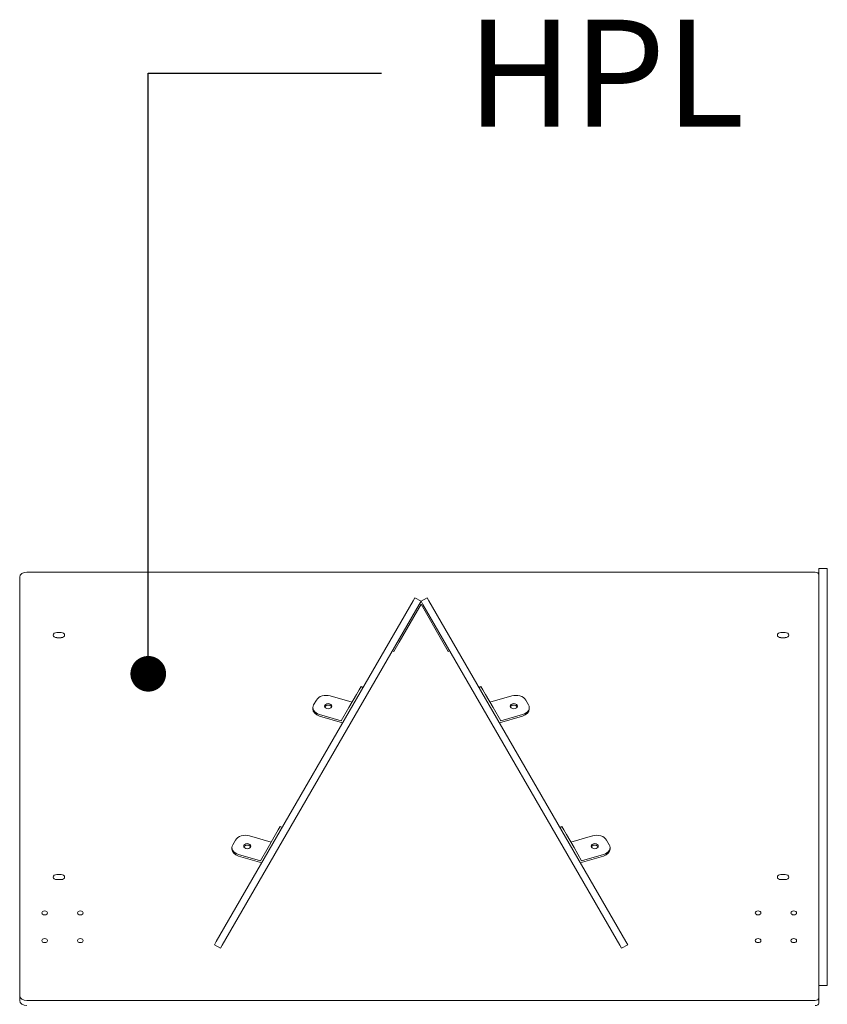
# Model space of a CAD drawing. Units: millimetres. Extents: x 264 to 71577, y -106072 to -1055.
# Drawn here: x 16165 to 17297, y -102766 to -101385 of the extents above; entities that cross this region are included whole.
import ezdxf
from ezdxf.enums import TextEntityAlignment as Align

# ---------------------------------------------------------------- set-up
doc = ezdxf.new("R2010")
doc.units = ezdxf.units.MM
doc.header["$LTSCALE"] = 0.5
for name, color, linetype in [('DLINE', 1, 'Continuous'), ('DLINE2', 2, 'Continuous'), ('TXT', 3, 'Continuous')]:
    doc.layers.add(name, color=color, linetype=linetype)
doc.styles.add('FS_text', font='Gulim.ttf')
doc.styles.get("Standard").update_dxf_attribs({"font": 'Gulim.ttf'})
doc.dimstyles.new('PT_DIM 50', dxfattribs={"dimscale": 50, "dimtxt": 3, "dimasz": 1, "dimexe": 1, "dimexo": 1, "dimgap": 1, "dimtad": 1, "dimdec": 0, "dimrnd": 5, "dimzin": 0, "dimdsep": 46, "dimtxsty": 'Standard', "dimblk": 'D-DOT', "dimcen": 1, "dimclrd": 1, "dimclre": 1, "dimclrt": 7, "dimazin": 0, "dimtfac": 1.2, "dimtdec": 0, "dimtix": 1, "dimtmove": 2, "dimatfit": 3, "dimldrblk": 'DOT', "dimfxl": 2, "dimtolj": 1, "dimtzin": 0, "dimarcsym": 0})

# ---------------------------------------------------------------- blocks, each defined once
blk = doc.blocks.new('20220805.114445')
at = {"linetype": 'Continuous', "lineweight": 0, "extrusion": (0, 1, 0)}
for p, q in [((-8723.8, -1587.2), (-7618.8, -1587.2)), ((-7613.8, -1582.2), (-7613.8, -1583.7)), ((-7613.8, -1582.2), (-7601.8, -1582.2)), ((-7613.8, -1583.7), (-7613.8, -2158.6)), ((-7601.8, -1583.7), (-7601.8, -1582.2)), ((-7601.8, -2158.6), (-7601.8, -1583.7)), ((-8733.8, -1594.3), (-8733.8, -2181.2)), ((-7613.8, -1590.8), (-7613.8, -2184.7)), ((-8182.4, -1627.5), (-8458.4, -2105.6)), ((-8179.9, -1623.2), (-8182.4, -1627.5)), ((-8179.9, -1623.2), (-8171.3, -1628.2)), ((-8173.8, -1632.5), (-8171.3, -1628.2)), ((-8162.6, -1623.2), (-8171.3, -1628.2)), ((-8168.8, -1632.5), (-8171.3, -1628.2)), ((-8162.6, -1623.2), (-8160.1, -1627.5)), ((-8160.1, -1627.5), (-7884.1, -2105.6)), ((-8173.8, -1632.5), (-8449.8, -2110.6)), ((-8202, -1685.5), (-8171.3, -1632.2)), ((-8140.5, -1685.5), (-8171.3, -1632.2)), ((-8168.8, -1632.5), (-7892.8, -2110.6)), ((-8681.8, -1672.1), (-8675.8, -1672.1)), ((-8675.8, -1679.2), (-8681.8, -1679.2)), ((-7666.8, -1672.1), (-7660.8, -1672.1)), ((-7660.8, -1679.2), (-7666.8, -1679.2)), ((-8211.3, -1697.5), (-8209.5, -1698.5)), ((-8202, -1685.5), (-8209.5, -1698.5)), ((-8133, -1698.5), (-8140.5, -1685.5)), ((-8133, -1698.5), (-8131.3, -1697.5)), ((-8257.9, -1752.3), (-8261.7, -1758.9)), ((-8255.4, -1747.8), (-8257.9, -1752.3)), ((-8255.4, -1747.8), (-8252.8, -1749.3)), ((-8089.8, -1749.3), (-8087.2, -1747.8)), ((-8087.2, -1747.8), (-8084.6, -1752.3)), ((-8084.6, -1752.3), (-8080.8, -1758.9)), ((-8318, -1766.7), (-8321.8, -1773.2)), ((-8268, -1769.7), (-8298.4, -1760.9)), ((-8261.7, -1758.9), (-8272.3, -1777.2)), ((-8080.8, -1758.9), (-8070.2, -1777.2)), ((-8074.6, -1769.7), (-8044.1, -1760.9)), ((-8024.5, -1766.7), (-8020.7, -1773.2)), ((-8322.9, -1777.2), (-8322.9, -1779.4)), ((-8283.1, -1795.9), (-8272.3, -1777.2)), ((-8059.4, -1795.9), (-8070.2, -1777.2)), ((-8019.6, -1779.4), (-8019.6, -1777.2)), ((-8313.6, -1787.1), (-8283.1, -1795.9)), ((-8281.2, -1798.5), (-8313.6, -1789.2)), ((-8061.4, -1798.5), (-8029, -1789.2)), ((-8029, -1787.1), (-8059.4, -1795.9)), ((-8368.7, -1944.2), (-8371.3, -1948.7)), ((-8368.7, -1944.2), (-8366.1, -1945.7)), ((-7976.4, -1945.7), (-7973.8, -1944.2)), ((-7973.8, -1944.2), (-7971.2, -1948.7)), ((-8381.4, -1966.1), (-8411.8, -1957.3)), ((-8375.1, -1955.3), (-8385.7, -1973.6)), ((-8371.3, -1948.7), (-8375.1, -1955.3)), ((-7971.2, -1948.7), (-7967.4, -1955.3)), ((-7967.4, -1955.3), (-7956.8, -1973.6)), ((-7961.2, -1966.1), (-7930.7, -1957.3)), ((-8436.3, -1973.6), (-8436.3, -1975.8)), ((-8431.4, -1963.1), (-8435.2, -1969.6)), ((-8396.5, -1992.2), (-8385.7, -1973.6)), ((-7946.1, -1992.2), (-7956.8, -1973.6)), ((-7911.1, -1963.1), (-7907.4, -1969.6)), ((-7906.2, -1975.8), (-7906.2, -1973.6)), ((-8427, -1983.4), (-8396.5, -1992.2)), ((-8394.6, -1994.9), (-8427, -1985.6)), ((-7948, -1994.9), (-7915.6, -1985.6)), ((-7915.6, -1983.4), (-7946.1, -1992.2)), ((-8681.8, -2011.5), (-8675.8, -2011.5)), ((-7666.8, -2011.5), (-7660.8, -2011.5)), ((-8675.8, -2018.6), (-8681.8, -2018.6)), ((-7660.8, -2018.6), (-7666.8, -2018.6)), ((-8458.4, -2105.6), (-8460.9, -2109.9)), ((-8460.9, -2109.9), (-8452.3, -2114.9)), ((-8452.3, -2114.9), (-8449.8, -2110.6)), ((-7890.3, -2114.9), (-7892.8, -2110.6)), ((-7890.3, -2114.9), (-7881.6, -2109.9)), ((-7884.1, -2105.6), (-7881.6, -2109.9)), ((-7601.8, -2167.1), (-7613.8, -2167.1)), ((-7601.8, -2167.1), (-7601.8, -2158.6)), ((-8733.8, -2188.3), (-8733.8, -2181.2)), ((-8723.8, -2188.3), (-7618.8, -2188.3)), ((-7613.8, -2191.8), (-7613.8, -2184.7))]:
    blk.add_line(p, q, dxfattribs=at)
at = {"linetype": 'Continuous', "lineweight": 0}
for centre, major_axis, start_param, end_param in [((-8723.8, -1594.3), (-10, 0), -1.570796, 0), ((-8304.1, -1770.7), (-15, 0), -1.958393, -0.387597), ((-8307.9, -1777.2), (-15, 0), -0.387597, 1.1832), ((-8301.4, -1775.3), (5, 0), -3.529189, 2.753996), ((-8041.2, -1777.4), (5, 0), 0.387597, 2.8369), ((-8041.2, -1777.4), (5, 0), 0.304693, 0.387597), ((-8034.6, -1779.4), (15, 0), -1.1832, 0), ((-8417.5, -1967.1), (-15, 0), -1.958393, -0.387597), ((-8421.3, -1973.6), (-15, 0), -0.387597, 1.1832), ((-8414.8, -1971.7), (5, 0), -3.529189, 2.753996), ((-7927.8, -1973.8), (5, 0), 0.387597, 2.8369), ((-7927.8, -1973.8), (5, 0), 0.304693, 0.387597), ((-7921.2, -1975.8), (15, 0), -1.1832, 0), ((-8723.8, -2181.2), (-10, 0), 0, 1.570796), ((-7618.8, -2191.8), (5, 0), -1.570796, 0)]:
    blk.add_ellipse(centre, major_axis=major_axis, ratio=0.707107, start_param=start_param, end_param=end_param, dxfattribs=at)
at = {"linetype": 'Continuous', "lineweight": 0, "extrusion": (0, 0, -1)}
for centre, major_axis, start_param, end_param in [((-7618.8, -1590.8), (5, 0), -1.570796, 0), ((-8681.8, -1675.6), (-5, 0), -1.570796, 1.570796), ((-8675.8, -1675.6), (5, 0), -1.570796, 1.570796), ((-7666.8, -1675.6), (-5, 0), -1.570796, 1.570796), ((-7660.8, -1675.6), (5, 0), -1.570796, 1.570796), ((-8038.4, -1770.7), (15, 0), -1.958393, -0.387597), ((-8307.9, -1779.4), (-15, 0), -1.1832, 0), ((-8301.4, -1777.4), (-5, 0), 0.304693, 0.387597), ((-8301.4, -1777.4), (-5, 0), 0.387597, 2.8369), ((-8041.2, -1775.3), (-5, 0), -3.529189, 2.753996), ((-8034.6, -1777.2), (15, 0), -0.387597, 1.1832), ((-7925, -1967.1), (15, 0), -1.958393, -0.387597), ((-8414.8, -1973.8), (-5, 0), 0.304693, 0.387597), ((-8414.8, -1973.8), (-5, 0), 0.387597, 2.8369), ((-7927.8, -1971.7), (-5, 0), -3.529189, 2.753996), ((-7921.2, -1973.6), (15, 0), -0.387597, 1.1832), ((-8421.3, -1975.8), (-15, 0), -1.1832, 0), ((-8681.8, -2015), (-5, 0), -1.570796, 1.570796), ((-8675.8, -2015), (5, 0), -1.570796, 1.570796), ((-7666.8, -2015), (-5, 0), -1.570796, 1.570796), ((-7660.8, -2015), (5, 0), -1.570796, 1.570796), ((-8698.8, -2065.3), (4, 0), -3.14159265358979, 3.141592653589796), ((-8648.8, -2065.3), (4, 0), -3.14159265358979, 3.141592653589796), ((-7698.8, -2065.3), (4, 0), -3.14159265358979, 3.141592653589796), ((-7648.8, -2065.3), (4, 0), -3.14159265358979, 3.141592653589796), ((-8698.8, -2104.2), (4, 0), -3.14159265358979, 3.141592653589796), ((-8648.8, -2104.2), (4, 0), -3.14159265358979, 3.141592653589796), ((-7698.8, -2104.2), (4, 0), -3.14159265358979, 3.141592653589796), ((-7648.8, -2104.2), (4, 0), -3.14159265358979, 3.141592653589796), ((-8723.8, -2188.3), (-10, 0), -1.570796, 0), ((-7618.8, -2184.7), (5, 0), 0, 1.570796)]:
    blk.add_ellipse(centre, major_axis=major_axis, ratio=0.707107, start_param=start_param, end_param=end_param, dxfattribs=at)
blk = doc.blocks.new('_DOT')
at = {"color": 0, "linetype": 'ByBlock'}
blk.add_line((-0.5, 0), (-1, 0), dxfattribs=at)
at = {"color": 0, "linetype": 'ByBlock', "const_width": 0.5}
blk.add_lwpolyline([(-0.25, 0, 1), (0.25, 0, 1)], format="xyb", close=True, dxfattribs=at)
blk = doc.blocks.new('D-DOT')
at = {"layer": 'DLINE'}
blk.add_line((-1.5, 0), (1.5, 0), dxfattribs=at)
at = {"layer": 'DLINE2', "const_width": 0.55}
blk.add_lwpolyline([(-0.275, 0, 1), (0.275, 0, 1)], format="xyb", close=True, dxfattribs=at)

msp = doc.modelspace()

# ---------------------------------------------------------------- block references
msp.add_blockref('20220805.114445', (24898.5, -100572.3))

# ---------------------------------------------------------------- texts
at = {"layer": 'TXT', "color": 150, "style": 'FS_text'}
msp.add_text('HPL', height=150, dxfattribs=at).set_placement((16791.2, -101459.5), align=Align.MIDDLE_LEFT)

# ---------------------------------------------------------------- leaders
at = {"layer": 'DLINE'}
msp.add_leader([(16344.9, -102302.2), (16344.9, -101459.5), (16671.9, -101459.5)], dimstyle='PT_DIM 50', dxfattribs=at)

doc.saveas('drawing.dxf')
